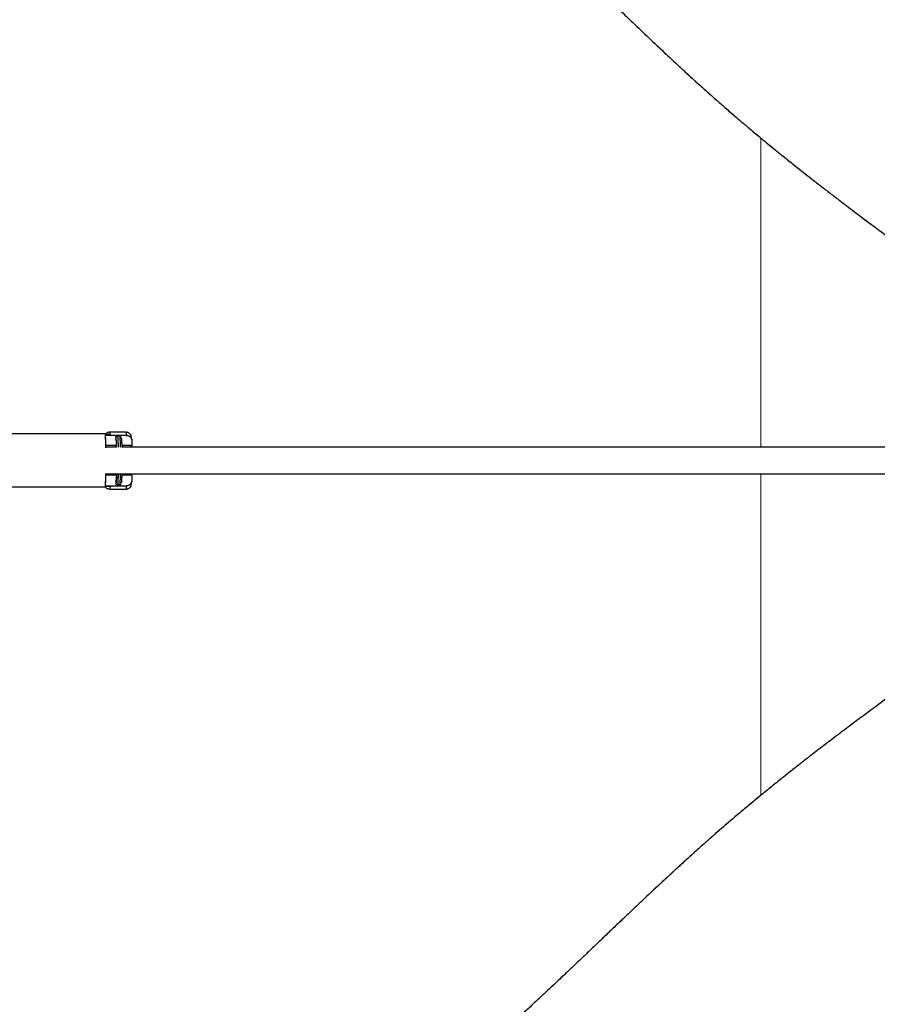
# Model space of a CAD drawing. Units: millimetres. Extents: x 5 to 415, y 5 to 292.
# Drawn here: x 307 to 310, y 186 to 190 of the extents above; entities that cross this region are included whole.
import ezdxf

# ---------------------------------------------------------------- set-up
doc = ezdxf.new("R2010")
doc.units = ezdxf.units.MM
doc.linetypes.add('HIDDEN', pattern=[1.905, 1.27, -0.635])
doc.linetypes.add('PHANTOM', pattern=[12.7, 6.35, -1.27, 1.27, -1.27, 1.27, -1.27])
doc.layers.add('FUNDAMENT', color=7, linetype='HIDDEN')

msp = doc.modelspace()

# ---------------------------------------------------------------- linework, layer by layer
at = {"color": 7, "linetype": 'Continuous', "lineweight": 25}
for p, q in [((307.03044, 188.43705), (306.13085, 188.43697)), ((307.04974, 188.43428), (307.02975, 188.43427)), ((307.04786, 188.44376), (307.10783, 188.44377)), ((307.04974, 188.43428), (307.04786, 188.44376)), ((307.10783, 188.44377), (307.11041, 188.43077)), ((307.07043, 188.42356), (307.07043, 188.41556)), ((307.07054, 188.41457), (307.07043, 188.41556)), ((307.08442, 188.42956), (307.07642, 188.42956)), ((307.13002, 188.41448), (307.12741, 188.42763)), ((307.1304, 188.41055), (307.1304, 188.39306)), ((307.07218, 188.38624), (307.03304, 188.38624)), ((312.97367, 188.38624), (307.09245, 188.38624)), ((307.12902, 188.38928), (307.12832, 188.3886)), ((307.03302, 188.28624), (312.97482, 188.28624)), ((307.07043, 188.25855), (307.07066, 188.25987)), ((307.07044, 188.25855), (307.07044, 188.25055)), ((307.12743, 188.24379), (307.13003, 188.25694)), ((307.13041, 188.28106), (307.13042, 188.26087)), ((306.13086, 188.23697), (307.03046, 188.23705)), ((307.04999, 188.23828), (307.03, 188.23828)), ((307.04788, 188.22764), (307.04999, 188.23829)), ((307.10785, 188.22764), (307.04788, 188.22764)), ((307.08444, 188.24455), (307.07644, 188.24455)), ((307.11043, 188.24064), (307.10785, 188.22764))]:
    msp.add_line(p, q, dxfattribs=at)
at = {"color": 7, "linetype": 'PHANTOM', "lineweight": 18}
for p, q in [((307.03044, 188.43705), (306.13085, 188.43697)), ((307.04974, 188.43428), (307.02975, 188.43427)), ((307.04786, 188.44376), (307.10783, 188.44377)), ((307.04974, 188.43428), (307.04786, 188.44376)), ((307.10783, 188.44377), (307.11041, 188.43077)), ((307.07043, 188.42356), (307.07043, 188.41556)), ((307.07054, 188.41457), (307.07043, 188.41556)), ((307.08442, 188.42956), (307.07642, 188.42956)), ((307.13002, 188.41448), (307.12741, 188.42763)), ((307.1304, 188.41055), (307.1304, 188.39306)), ((307.07218, 188.38624), (307.03304, 188.38624)), ((312.97482, 188.38624), (307.09245, 188.38624)), ((307.12902, 188.38928), (307.12832, 188.3886)), ((307.03302, 188.28624), (312.97482, 188.28624)), ((307.07044, 188.25855), (307.07044, 188.25055)), ((307.12743, 188.24379), (307.13003, 188.25694)), ((307.13041, 188.28106), (307.13042, 188.26087)), ((306.13086, 188.23697), (307.03046, 188.23705)), ((307.04999, 188.23828), (307.03, 188.23828)), ((307.04788, 188.22764), (307.04999, 188.23829)), ((307.10785, 188.22764), (307.04788, 188.22764)), ((307.08444, 188.24455), (307.07644, 188.24455)), ((307.11043, 188.24064), (307.10785, 188.22764))]:
    msp.add_line(p, q, dxfattribs=at)
at = {"color": 8, "linetype": 'Continuous', "lineweight": 25}
for p, q in [((307.07207, 188.39273), (307.03045, 188.39273)), ((307.0722, 188.38677), (307.03303, 188.38676)), ((307.13039, 188.39274), (307.09235, 188.39273)), ((307.12425, 188.38677), (307.09247, 188.38677)), ((307.07208, 188.28138), (307.03046, 188.28137)), ((307.1304, 188.28138), (307.09236, 188.28138))]:
    msp.add_line(p, q, dxfattribs=at)
at = {"color": 8, "linetype": 'PHANTOM', "lineweight": 18}
for p, q in [((307.07207, 188.39273), (307.03045, 188.39273)), ((307.0722, 188.38677), (307.03303, 188.38676)), ((307.13039, 188.39274), (307.09235, 188.39273)), ((307.12425, 188.38677), (307.09247, 188.38677)), ((307.07208, 188.28138), (307.03046, 188.28137)), ((307.1304, 188.28138), (307.09236, 188.28138))]:
    msp.add_line(p, q, dxfattribs=at)
at = {"color": 7, "linetype": 'Continuous', "lineweight": 25, "flags": 128}
for points in [[(307.11041, 188.43077), (307.07043, 188.43077), (307.03044, 188.43077)], [(307.03046, 188.24063), (307.07044, 188.24064), (307.11043, 188.24064)]]:
    msp.add_lwpolyline(points, dxfattribs=at)
at = {"color": 7, "linetype": 'PHANTOM', "lineweight": 18, "flags": 128}
for points in [[(307.11041, 188.43077), (307.07043, 188.43077), (307.03044, 188.43077)], [(307.03046, 188.24063), (307.07044, 188.24064), (307.11043, 188.24064)]]:
    msp.add_lwpolyline(points, dxfattribs=at)
at = {"color": 7, "linetype": 'Continuous', "lineweight": 25}
msp.add_arc((306.91867, 188.39473), 0.15448, 356.85173, 10.75644, dxfattribs=at)
at = {"color": 7, "linetype": 'PHANTOM', "lineweight": 18}
msp.add_arc((306.91867, 188.39473), 0.15448, 356.85173, 10.75644, dxfattribs=at)
at = {"color": 7, "linetype": 'Continuous', "lineweight": 25}
for start_param, end_param in [(5.2061283, 6.2831852), (3.1415926, 4.1921121)]:
    msp.add_ellipse((307.03045, 188.33705), major_axis=(-0.00001, 0.1), ratio=0.0297519, start_param=start_param, end_param=end_param, dxfattribs=at)
at = {"color": 7, "linetype": 'PHANTOM', "lineweight": 18}
for start_param, end_param in [(5.2061283, 6.2831852), (3.1415926, 4.1921121)]:
    msp.add_ellipse((307.03045, 188.33705), major_axis=(-0.00001, 0.1), ratio=0.0297519, start_param=start_param, end_param=end_param, dxfattribs=at)
at = {"color": 7, "linetype": 'Continuous', "lineweight": 25}
for points, knots in [([(305.40991, 193.55036), (305.41812, 193.54218), (305.45027, 193.51015), (305.505, 193.45542), (305.57317, 193.38711), (305.63814, 193.32179), (305.69963, 193.25982), (305.75769, 193.20114), (305.81238, 193.14571), (305.86412, 193.09313), (305.91325, 193.04307), (305.95978, 192.99554), (306.00371, 192.95055), (306.04475, 192.90841), (306.08297, 192.86907), (306.11842, 192.8325), (306.15116, 192.79865), (306.18655, 192.76196), (306.22553, 192.72146), (306.26928, 192.67585), (306.31368, 192.6294), (306.35881, 192.58201), (306.40456, 192.53376), (306.45084, 192.48474), (306.4975, 192.43507), (306.54453, 192.38477), (306.59207, 192.33374), (306.64027, 192.28187), (306.68875, 192.22966), (306.73675, 192.17799), (306.78354, 192.12772), (306.8288, 192.07926), (306.87269, 192.03248), (306.91592, 191.98663), (306.95856, 191.94169), (307.0006, 191.89767), (307.04143, 191.8552), (307.08106, 191.81428), (307.11941, 191.77494), (307.15534, 191.73834), (307.19041, 191.70285), (307.22623, 191.66683), (307.26494, 191.62817), (307.30513, 191.58833), (307.34258, 191.55148), (307.37683, 191.51799), (307.40861, 191.48708), (307.4419, 191.45488), (307.47794, 191.42022), (307.51728, 191.38262), (307.56001, 191.34201), (307.60576, 191.29876), (307.65368, 191.25368), (307.70287, 191.20763), (307.76911, 191.14585), (307.85318, 191.06784), (307.96015, 190.9691), (308.07325, 190.86506), (308.19145, 190.75653), (308.30876, 190.64879), (308.4052, 190.55998), (308.48084, 190.49005), (308.53617, 190.43871), (308.58779, 190.39061), (308.63526, 190.34615), (308.67867, 190.30526), (308.71681, 190.26911), (308.75038, 190.23716), (308.78015, 190.20872), (308.80879, 190.18128), (308.83753, 190.15369), (308.86694, 190.1254), (308.89706, 190.0964), (308.9368, 190.05811), (308.98585, 190.0109), (309.04503, 189.9542), (309.09409, 189.90759), (309.13287, 189.87108), (309.16074, 189.84502), (309.18925, 189.81855), (309.21768, 189.79236), (309.24509, 189.76734), (309.27089, 189.74399), (309.29204, 189.72501), (309.30954, 189.7094), (309.3243, 189.6963), (309.3405, 189.68202), (309.35803, 189.66665), (309.37597, 189.65102), (309.39289, 189.6364), (309.40778, 189.62359), (309.42053, 189.6127), (309.43148, 189.60338), (309.44133, 189.59502), (309.45332, 189.5849), (309.46896, 189.57175), (309.48916, 189.5549), (309.51209, 189.53592), (309.53681, 189.51564), (309.56192, 189.49521), (309.5863, 189.47553), (309.60975, 189.45673), (309.63287, 189.43834), (309.65807, 189.4184), (309.68648, 189.39609), (309.71873, 189.37096), (309.75242, 189.34491), (309.78603, 189.31912), (309.81795, 189.29479), (309.84755, 189.27236), (309.87477, 189.25183), (309.90018, 189.23276), (309.92485, 189.21432), (309.94988, 189.19567), (309.97571, 189.1765), (310.00768, 189.15285), (310.04621, 189.12448), (310.09181, 189.09106), (310.14593, 189.05158), (310.20925, 189.00562), (310.28256, 188.95265), (310.35997, 188.89692), (310.43534, 188.84278), (310.50746, 188.79101), (310.5743, 188.74303), (310.64007, 188.69576), (310.70763, 188.6471), (310.77662, 188.59727), (310.84663, 188.54649), (310.91347, 188.49779), (310.97729, 188.45101), (311.02314, 188.41727), (311.04768, 188.39905), (311.05194, 188.39589)], [0, 0, 0, 0, 0.0042654, 0.0167074, 0.0286874, 0.0402051, 0.0512608, 0.0616692, 0.0716317, 0.0811484, 0.0902191, 0.0990151, 0.1073466, 0.1152133, 0.1226151, 0.1295518, 0.1360231, 0.1420286, 0.1507526, 0.159661, 0.1688574, 0.1783421, 0.1881154, 0.1981778, 0.2085295, 0.2191706, 0.2301007, 0.2413189, 0.2528239, 0.2642214, 0.2751577, 0.285632, 0.2956436, 0.3051922, 0.3146989, 0.3236979, 0.3321898, 0.3402156, 0.3478193, 0.3550015, 0.3610546, 0.3676864, 0.3748882, 0.3820494, 0.3889721, 0.3942442, 0.3993786, 0.4047355, 0.4105033, 0.4166825, 0.4232737, 0.4302767, 0.4374837, 0.4447308, 0.4520178, 0.4664469, 0.4810262, 0.4977851, 0.5147518, 0.5319212, 0.5492897, 0.5584668, 0.5674433, 0.5759906, 0.58411, 0.5918026, 0.5990694, 0.6051361, 0.610871, 0.616443, 0.6222328, 0.6282551, 0.6345105, 0.6409995, 0.6533668, 0.666012, 0.6789364, 0.684626, 0.6904226, 0.6963262, 0.7022387, 0.7077837, 0.7129234, 0.7176899, 0.7202921, 0.7231429, 0.7262424, 0.7295906, 0.7331223, 0.7363574, 0.739047, 0.7413865, 0.7433761, 0.7450348, 0.7467326, 0.749867, 0.7534765, 0.7575611, 0.7620562, 0.7664856, 0.7706779, 0.7747136, 0.7785936, 0.7825573, 0.7876294, 0.7930854, 0.798911, 0.8045867, 0.8098514, 0.8147055, 0.8191491, 0.8231851, 0.8271249, 0.8311798, 0.8353497, 0.8396346, 0.8466, 0.8538488, 0.8613815, 0.8722481, 0.883656, 0.895604, 0.9080905, 0.918278, 0.9285157, 0.938417, 0.9479796, 0.9589226, 0.9693866, 0.9793725, 0.9889022, 0.9980742, 1, 1, 1, 1]), ([(307.03132, 188.43428), (307.03204, 188.43553), (307.03409, 188.43905), (307.03893, 188.44192), (307.04391, 188.44354), (307.04654, 188.44369), (307.04786, 188.44376)], [0, 0, 0, 0, 0.2151427, 0.6069563, 0.8029733, 1, 1, 1, 1]), ([(307.10783, 188.44377), (307.11046, 188.44347), (307.11572, 188.44286), (307.12225, 188.43817), (307.12632, 188.43273), (307.12686, 188.42884), (307.12704, 188.42755)], [0, 0, 0, 0, 0.2858694, 0.5722293, 0.8586153, 1, 1, 1, 1]), ([(307.07043, 188.42356), (307.0705, 188.42423), (307.07063, 188.42558), (307.07167, 188.42738), (307.07319, 188.42874), (307.07487, 188.42945), (307.07598, 188.42953), (307.07642, 188.42956)], [0, 0, 0, 0, 0.21486782, 0.42973559, 0.64460477, 0.85947651, 1, 1, 1, 1]), ([(307.07043, 188.41556), (307.07073, 188.41432), (307.07133, 188.41185), (307.07196, 188.39934), (307.07216, 188.38873), (307.0722, 188.38677)], [0, 0, 0, 0, 0.4483074, 0.8978668, 1, 1, 1, 1]), ([(307.07642, 188.42956), (307.0766, 188.42921), (307.07696, 188.42853), (307.07748, 188.42302), (307.07796, 188.4145), (307.07838, 188.40278), (307.07864, 188.39309), (307.07874, 188.38698), (307.07875, 188.38624)], [0, 0, 0, 0, 0.1946366, 0.3892731, 0.5839097, 0.7785462, 0.9731828, 1, 1, 1, 1]), ([(307.08957, 188.42677), (307.08925, 188.4272), (307.08859, 188.42809), (307.08658, 188.42934), (307.08409, 188.42972), (307.08236, 188.42926), (307.08159, 188.42886), (307.08152, 188.42882)], [0, 0, 0, 0, 0.2324812, 0.4733992, 0.723325, 0.9743426, 1, 1, 1, 1]), ([(307.08442, 188.42956), (307.0846, 188.42922), (307.08496, 188.42853), (307.08548, 188.42302), (307.08596, 188.4145), (307.08637, 188.40278), (307.08664, 188.39309), (307.08673, 188.38698), (307.08675, 188.38624)], [0, 0, 0, 0, 0.1946349, 0.3892697, 0.5839046, 0.7785394, 0.9731743, 1, 1, 1, 1]), ([(307.09053, 188.4228), (307.09083, 188.42158), (307.09146, 188.41899), (307.09215, 188.40427), (307.0924, 188.3907), (307.09247, 188.38677)], [0, 0, 0, 0, 0.3844912, 0.8214576, 1, 1, 1, 1]), ([(307.11041, 188.43077), (307.11264, 188.43055), (307.1171, 188.43011), (307.12304, 188.42669), (307.12757, 188.42163), (307.13004, 188.41593), (307.1303, 188.41211), (307.1304, 188.41055)], [0, 0, 0, 0, 0.2117335, 0.4234305, 0.6361752, 0.8511582, 1, 1, 1, 1]), ([(307.13041, 188.3929), (307.13035, 188.39236), (307.13023, 188.39129), (307.12946, 188.3897), (307.12804, 188.38811), (307.12615, 188.38713), (307.12481, 188.38683), (307.12424, 188.38677), (307.12424, 188.38677)], [0, 0, 0, 0, 0.1454024, 0.2900943, 0.4988374, 0.8002673, 0.9973272, 1, 1, 1, 1]), ([(307.12949, 188.38624), (307.12955, 188.38716), (307.12979, 188.39119), (307.13008, 188.39191), (307.1303, 188.39247)], [0, 0, 0, 0, 0.2265698, 1, 1, 1, 1]), ([(307.07287, 188.28624), (307.07286, 188.28545), (307.07277, 188.28175), (307.07256, 188.27544), (307.07227, 188.2681), (307.07194, 188.26177), (307.07165, 188.2576), (307.07141, 188.25504), (307.07122, 188.25354), (307.07103, 188.25243), (307.07084, 188.25162), (307.07064, 188.25103), (307.0705, 188.25071), (307.07043, 188.25055)], [0, 0, 0, 0, 0.0357576, 0.1662642, 0.3139129, 0.4448084, 0.5839901, 0.6553323, 0.7194958, 0.7913327, 0.8649257, 0.9322957, 1, 1, 1, 1]), ([(307.07221, 188.28734), (307.07217, 188.28537), (307.07197, 188.27475), (307.07135, 188.26225), (307.07074, 188.25978), (307.07044, 188.25855)], [0, 0, 0, 0, 0.1026196, 0.5521903, 1, 1, 1, 1]), ([(307.07873, 188.28624), (307.07873, 188.28605), (307.07864, 188.28051), (307.07839, 188.27135), (307.07798, 188.2596), (307.0775, 188.25109), (307.07698, 188.24558), (307.07662, 188.24489), (307.07644, 188.24455)], [0, 0, 0, 0, 0.0072277, 0.2057822, 0.4043366, 0.6028911, 0.8014455, 1, 1, 1, 1]), ([(307.08673, 188.28624), (307.08673, 188.28605), (307.08664, 188.28051), (307.08639, 188.27135), (307.08598, 188.2596), (307.0855, 188.25109), (307.08498, 188.24558), (307.08462, 188.24489), (307.08444, 188.24455)], [0, 0, 0, 0, 0.0072188, 0.205775, 0.4043313, 0.6028875, 0.8014438, 1, 1, 1, 1]), ([(307.09248, 188.28734), (307.09241, 188.28336), (307.09225, 188.27433), (307.09186, 188.26455), (307.09131, 188.25431), (307.09085, 188.25251), (307.09055, 188.25136)], [0, 0, 0, 0, 0.1787213, 0.4053059, 0.6174423, 1, 1, 1, 1]), ([(307.1304, 188.28138), (307.13034, 188.28183), (307.13022, 188.28273), (307.1296, 188.28426), (307.12884, 188.28502), (307.12835, 188.2855)], [0, 0, 0, 0, 0.2688703, 0.5357902, 1, 1, 1, 1]), ([(307.12835, 188.28549), (307.12852, 188.28536), (307.1288, 188.28514), (307.12895, 188.28492), (307.129, 188.28483)], [0, 0, 0, 0, 0.6091055, 1, 1, 1, 1]), ([(307.1303, 188.28165), (307.13007, 188.28175), (307.12984, 188.28185), (307.12966, 188.28538), (307.12965, 188.28543)], [0, 0, 0, 0, 0.9859541, 1, 1, 1, 1]), ([(307.07644, 188.24455), (307.07577, 188.24461), (307.07442, 188.24474), (307.07262, 188.24578), (307.07126, 188.2473), (307.07054, 188.24899), (307.07046, 188.2501), (307.07043, 188.25055)], [0, 0, 0, 0, 0.21451983, 0.42903969, 0.64355848, 0.85807487, 1, 1, 1, 1]), ([(307.13042, 188.26087), (307.13019, 188.25857), (307.12974, 188.25399), (307.12624, 188.24788), (307.12109, 188.24331), (307.11548, 188.24096), (307.11183, 188.24073), (307.11043, 188.24064)], [0, 0, 0, 0, 0.2177124, 0.4354632, 0.6520875, 0.8664083, 1, 1, 1, 1]), ([(311.04797, 188.21654), (311.03073, 188.2039), (310.9946, 188.17741), (310.90643, 188.11323), (310.78259, 188.0239), (310.62517, 187.91144), (310.46792, 187.7996), (310.31275, 187.68918), (310.16126, 187.58075), (310.03979, 187.49282), (309.94738, 187.42507), (309.88286, 187.37732), (309.82152, 187.33146), (309.77396, 187.29549), (309.73884, 187.26871), (309.71428, 187.24988), (309.68838, 187.2299), (309.65989, 187.20778), (309.62897, 187.18359), (309.59731, 187.15859), (309.56852, 187.13565), (309.54377, 187.11576), (309.52282, 187.0988), (309.50336, 187.08293), (309.48451, 187.06747), (309.46543, 187.0517), (309.44592, 187.03546), (309.42612, 187.01885), (309.40282, 186.99916), (309.37685, 186.977), (309.34781, 186.95195), (309.31827, 186.92618), (309.29121, 186.90233), (309.26731, 186.88107), (309.2478, 186.86359), (309.22984, 186.84741), (309.21368, 186.83277), (309.199, 186.81941), (309.18481, 186.80644), (309.17013, 186.79296), (309.15258, 186.77679), (309.1319, 186.75764), (309.10782, 186.73522), (309.08157, 186.71064), (309.05307, 186.68382), (309.02016, 186.6527), (308.98415, 186.61851), (308.9464, 186.58256), (308.91054, 186.54835), (308.87661, 186.51597), (308.84464, 186.48549), (308.81474, 186.45703), (308.78777, 186.4314), (308.76322, 186.40813), (308.73964, 186.38582), (308.71452, 186.36212), (308.68712, 186.33635), (308.65727, 186.30838), (308.62481, 186.27811), (308.58967, 186.24545), (308.55112, 186.20976), (308.50899, 186.17088), (308.46311, 186.12867), (308.41406, 186.08366), (308.36183, 186.03584), (308.30702, 185.98575), (308.24763, 185.93153), (308.18547, 185.87483), (308.12194, 185.81689), (308.06122, 185.76148), (308.00353, 185.70878), (307.94931, 185.65918), (307.89862, 185.61273), (307.85148, 185.56946), (307.8076, 185.52907), (307.75726, 185.48264), (307.69898, 185.42868), (307.63161, 185.366), (307.57317, 185.31127), (307.52359, 185.26453), (307.4821, 185.22522), (307.43906, 185.18418), (307.39384, 185.14074), (307.34677, 185.09518), (307.29882, 185.04838), (307.25133, 185.00162), (307.20542, 184.95604), (307.16188, 184.91245), (307.1213, 184.87151), (307.0843, 184.83392), (307.05058, 184.79946), (307.0195, 184.76751), (306.98947, 184.73649), (306.95968, 184.70556), (306.92967, 184.67428), (306.89344, 184.63633), (306.85095, 184.59161), (306.80212, 184.53994), (306.75445, 184.48928), (306.70873, 184.44057), (306.66578, 184.39476), (306.62449, 184.35071), (306.58477, 184.30838), (306.54656, 184.26774), (306.51502, 184.23429), (306.4899, 184.20769), (306.47088, 184.1876), (306.45189, 184.16758), (306.43196, 184.14662), (306.41008, 184.12365), (306.3857, 184.09811), (306.35773, 184.06888), (306.3259, 184.0357), (306.2899, 183.99829), (306.25051, 183.95748), (306.20763, 183.91319), (306.16269, 183.86692), (306.11585, 183.81885), (306.06727, 183.76915), (306.01549, 183.71634), (305.96046, 183.66039), (305.90211, 183.60125), (305.84038, 183.53889), (305.77294, 183.47097), (305.69944, 183.3972), (305.6196, 183.31735), (305.5355, 183.23355), (305.46377, 183.16227), (305.41983, 183.1188), (305.40559, 183.10473)], [0, 0, 0, 0, 0.0077795, 0.0163054, 0.039698, 0.0634433, 0.0872205, 0.1110073, 0.1346399, 0.1578267, 0.1685766, 0.1791452, 0.1892451, 0.1988501, 0.2029193, 0.2069502, 0.2113053, 0.2160479, 0.2214322, 0.2271031, 0.2323487, 0.2364044, 0.2400781, 0.243393, 0.2466956, 0.2501006, 0.2536082, 0.2572182, 0.2608608, 0.2663718, 0.2716655, 0.2772791, 0.2833577, 0.2874544, 0.2913745, 0.2949631, 0.2982203, 0.3011461, 0.3039137, 0.30697, 0.3103378, 0.315013, 0.3201793, 0.3258358, 0.3319816, 0.3386143, 0.3470779, 0.3550394, 0.3625001, 0.3694611, 0.3759236, 0.3818888, 0.3873575, 0.391865, 0.3962867, 0.4010168, 0.4060563, 0.4114055, 0.4170645, 0.4230338, 0.4293139, 0.436227, 0.4434823, 0.4510804, 0.4590218, 0.4673069, 0.4756781, 0.4853112, 0.4944878, 0.503207, 0.511468, 0.51927, 0.5264856, 0.5332578, 0.5395865, 0.5454716, 0.5551224, 0.5650707, 0.5753196, 0.5814995, 0.5878861, 0.5947385, 0.6020694, 0.6100438, 0.6184055, 0.6268516, 0.635348, 0.6435701, 0.651398, 0.6588316, 0.6654931, 0.6718022, 0.6779987, 0.6843465, 0.690846, 0.6974971, 0.7082554, 0.719388, 0.7308942, 0.7412962, 0.75132, 0.760939, 0.7701525, 0.7789598, 0.7873606, 0.7917715, 0.7960613, 0.8002301, 0.804557, 0.8093753, 0.8146855, 0.8204872, 0.8274365, 0.8349797, 0.8431165, 0.8518464, 0.861169, 0.8701579, 0.8796358, 0.8896022, 0.9000571, 0.9110002, 0.9224316, 0.9343512, 0.9480267, 0.962293, 0.9771503, 0.9925985, 1, 1, 1, 1]), ([(307.04788, 188.22764), (307.04527, 188.22795), (307.04006, 188.22858), (307.03376, 188.23268), (307.03151, 188.23662), (307.03056, 188.23828)], [0, 0, 0, 0, 0.3663122, 0.733265, 1, 1, 1, 1]), ([(307.08518, 188.24475), (307.08563, 188.24477), (307.08681, 188.24484), (307.08829, 188.24584), (307.08926, 188.24683), (307.08952, 188.24728), (307.08959, 188.2474)], [0, 0, 0, 0, 0.2131761, 0.5585951, 0.8740811, 1, 1, 1, 1]), ([(307.12706, 188.24386), (307.12688, 188.24258), (307.12634, 188.23868), (307.12227, 188.23324), (307.11574, 188.22855), (307.11048, 188.22795), (307.10785, 188.22764)], [0, 0, 0, 0, 0.1413651, 0.4277529, 0.7141275, 1, 1, 1, 1])]:
    msp.add_open_spline(points, degree=3, knots=knots, dxfattribs=at)
at = {"color": 7, "linetype": 'PHANTOM', "lineweight": 18}
for points, knots in [([(305.40991, 193.55036), (305.41812, 193.54218), (305.45027, 193.51015), (305.505, 193.45542), (305.57317, 193.38711), (305.63814, 193.32179), (305.69963, 193.25982), (305.75769, 193.20114), (305.81238, 193.14571), (305.86412, 193.09313), (305.91325, 193.04307), (305.95978, 192.99554), (306.00371, 192.95055), (306.04475, 192.90841), (306.08297, 192.86907), (306.11842, 192.8325), (306.15116, 192.79865), (306.18655, 192.76196), (306.22553, 192.72146), (306.26928, 192.67585), (306.31368, 192.6294), (306.35881, 192.58201), (306.40456, 192.53376), (306.45084, 192.48474), (306.4975, 192.43507), (306.54453, 192.38477), (306.59207, 192.33374), (306.64027, 192.28187), (306.68875, 192.22966), (306.73675, 192.17799), (306.78354, 192.12772), (306.8288, 192.07926), (306.87269, 192.03248), (306.91592, 191.98663), (306.95856, 191.94169), (307.0006, 191.89767), (307.04143, 191.8552), (307.08106, 191.81428), (307.11941, 191.77494), (307.15534, 191.73834), (307.19041, 191.70285), (307.22623, 191.66683), (307.26494, 191.62817), (307.30513, 191.58833), (307.34258, 191.55148), (307.37683, 191.51799), (307.40861, 191.48708), (307.4419, 191.45488), (307.47794, 191.42022), (307.51728, 191.38262), (307.56001, 191.34201), (307.60576, 191.29876), (307.65368, 191.25368), (307.70287, 191.20763), (307.76911, 191.14585), (307.85318, 191.06784), (307.96015, 190.9691), (308.07325, 190.86506), (308.19145, 190.75653), (308.30876, 190.64879), (308.4052, 190.55998), (308.48084, 190.49005), (308.53617, 190.43871), (308.58779, 190.39061), (308.63526, 190.34615), (308.67867, 190.30526), (308.71681, 190.26911), (308.75038, 190.23716), (308.78015, 190.20872), (308.80879, 190.18128), (308.83753, 190.15369), (308.86694, 190.1254), (308.89706, 190.0964), (308.9368, 190.05811), (308.98585, 190.0109), (309.04503, 189.9542), (309.09409, 189.90759), (309.13287, 189.87108), (309.16074, 189.84502), (309.18925, 189.81855), (309.21768, 189.79236), (309.24509, 189.76734), (309.27089, 189.74399), (309.29204, 189.72501), (309.30954, 189.7094), (309.3243, 189.6963), (309.3405, 189.68202), (309.35803, 189.66665), (309.37597, 189.65102), (309.39289, 189.6364), (309.40778, 189.62359), (309.42053, 189.6127), (309.43148, 189.60338), (309.44133, 189.59502), (309.45332, 189.5849), (309.46896, 189.57175), (309.48916, 189.5549), (309.51209, 189.53592), (309.53681, 189.51564), (309.56192, 189.49521), (309.5863, 189.47553), (309.60975, 189.45673), (309.63287, 189.43834), (309.65807, 189.4184), (309.68648, 189.39609), (309.71873, 189.37096), (309.75242, 189.34491), (309.78603, 189.31912), (309.81795, 189.29479), (309.84755, 189.27236), (309.87477, 189.25183), (309.90018, 189.23276), (309.92485, 189.21432), (309.94988, 189.19567), (309.97571, 189.1765), (310.00768, 189.15285), (310.04621, 189.12448), (310.09181, 189.09106), (310.14593, 189.05158), (310.20925, 189.00562), (310.28256, 188.95265), (310.35997, 188.89692), (310.43534, 188.84278), (310.50746, 188.79101), (310.5743, 188.74303), (310.64007, 188.69576), (310.70763, 188.6471), (310.77662, 188.59727), (310.84663, 188.54649), (310.91347, 188.49779), (310.97729, 188.45101), (311.02314, 188.41727), (311.04768, 188.39905), (311.05194, 188.39589)], [0, 0, 0, 0, 0.0042654, 0.0167074, 0.0286874, 0.0402051, 0.0512608, 0.0616692, 0.0716317, 0.0811484, 0.0902191, 0.0990151, 0.1073466, 0.1152133, 0.1226151, 0.1295518, 0.1360231, 0.1420286, 0.1507526, 0.159661, 0.1688574, 0.1783421, 0.1881154, 0.1981778, 0.2085295, 0.2191706, 0.2301007, 0.2413189, 0.2528239, 0.2642214, 0.2751577, 0.285632, 0.2956436, 0.3051922, 0.3146989, 0.3236979, 0.3321898, 0.3402156, 0.3478193, 0.3550015, 0.3610546, 0.3676864, 0.3748882, 0.3820494, 0.3889721, 0.3942442, 0.3993786, 0.4047355, 0.4105033, 0.4166825, 0.4232737, 0.4302767, 0.4374837, 0.4447308, 0.4520178, 0.4664469, 0.4810262, 0.4977851, 0.5147518, 0.5319212, 0.5492897, 0.5584668, 0.5674433, 0.5759906, 0.58411, 0.5918026, 0.5990694, 0.6051361, 0.610871, 0.616443, 0.6222328, 0.6282551, 0.6345105, 0.6409995, 0.6533668, 0.666012, 0.6789364, 0.684626, 0.6904226, 0.6963262, 0.7022387, 0.7077837, 0.7129234, 0.7176899, 0.7202921, 0.7231429, 0.7262424, 0.7295906, 0.7331223, 0.7363574, 0.739047, 0.7413865, 0.7433761, 0.7450348, 0.7467326, 0.749867, 0.7534765, 0.7575611, 0.7620562, 0.7664856, 0.7706779, 0.7747136, 0.7785936, 0.7825573, 0.7876294, 0.7930854, 0.798911, 0.8045867, 0.8098514, 0.8147055, 0.8191491, 0.8231851, 0.8271249, 0.8311798, 0.8353497, 0.8396346, 0.8466, 0.8538488, 0.8613815, 0.8722481, 0.883656, 0.895604, 0.9080905, 0.918278, 0.9285157, 0.938417, 0.9479796, 0.9589226, 0.9693866, 0.9793725, 0.9889022, 0.9980742, 1, 1, 1, 1]), ([(307.03132, 188.43428), (307.03204, 188.43553), (307.03409, 188.43905), (307.03893, 188.44192), (307.04391, 188.44354), (307.04654, 188.44369), (307.04786, 188.44376)], [0, 0, 0, 0, 0.2151427, 0.6069563, 0.8029733, 1, 1, 1, 1]), ([(307.10783, 188.44377), (307.11046, 188.44347), (307.11572, 188.44286), (307.12225, 188.43817), (307.12632, 188.43273), (307.12686, 188.42884), (307.12704, 188.42755)], [0, 0, 0, 0, 0.2858694, 0.5722293, 0.8586153, 1, 1, 1, 1]), ([(307.07043, 188.42356), (307.0705, 188.42423), (307.07063, 188.42558), (307.07167, 188.42738), (307.07319, 188.42874), (307.07487, 188.42945), (307.07598, 188.42953), (307.07642, 188.42956)], [0, 0, 0, 0, 0.21486782, 0.42973559, 0.64460477, 0.85947651, 1, 1, 1, 1]), ([(307.07043, 188.41556), (307.07073, 188.41432), (307.07133, 188.41185), (307.07196, 188.39934), (307.07216, 188.38873), (307.0722, 188.38677)], [0, 0, 0, 0, 0.4483074, 0.8978668, 1, 1, 1, 1]), ([(307.07642, 188.42956), (307.0766, 188.42921), (307.07696, 188.42853), (307.07748, 188.42302), (307.07796, 188.4145), (307.07838, 188.40278), (307.07864, 188.39309), (307.07874, 188.38698), (307.07875, 188.38624)], [0, 0, 0, 0, 0.1946366, 0.3892731, 0.5839097, 0.7785462, 0.9731828, 1, 1, 1, 1]), ([(307.08957, 188.42677), (307.08925, 188.4272), (307.08859, 188.42809), (307.08658, 188.42934), (307.08409, 188.42972), (307.08236, 188.42926), (307.08159, 188.42886), (307.08152, 188.42882)], [0, 0, 0, 0, 0.2324812, 0.4733992, 0.723325, 0.9743426, 1, 1, 1, 1]), ([(307.08442, 188.42956), (307.0846, 188.42922), (307.08496, 188.42853), (307.08548, 188.42302), (307.08596, 188.4145), (307.08637, 188.40278), (307.08664, 188.39309), (307.08673, 188.38698), (307.08675, 188.38624)], [0, 0, 0, 0, 0.1946349, 0.3892697, 0.5839046, 0.7785394, 0.9731743, 1, 1, 1, 1]), ([(307.09053, 188.4228), (307.09083, 188.42158), (307.09146, 188.41899), (307.09215, 188.40427), (307.0924, 188.3907), (307.09247, 188.38677)], [0, 0, 0, 0, 0.3844912, 0.8214576, 1, 1, 1, 1]), ([(307.11041, 188.43077), (307.11264, 188.43055), (307.1171, 188.43011), (307.12304, 188.42669), (307.12757, 188.42163), (307.13004, 188.41593), (307.1303, 188.41211), (307.1304, 188.41055)], [0, 0, 0, 0, 0.2117335, 0.4234305, 0.6361752, 0.8511582, 1, 1, 1, 1]), ([(307.13041, 188.3929), (307.13035, 188.39236), (307.13023, 188.39129), (307.12946, 188.3897), (307.12804, 188.38811), (307.12615, 188.38713), (307.12481, 188.38683), (307.12424, 188.38677), (307.12424, 188.38677)], [0, 0, 0, 0, 0.1454024, 0.2900943, 0.4988374, 0.8002673, 0.9973272, 1, 1, 1, 1]), ([(307.12949, 188.38624), (307.12955, 188.38716), (307.12979, 188.39119), (307.13008, 188.39191), (307.1303, 188.39247)], [0, 0, 0, 0, 0.2265698, 1, 1, 1, 1]), ([(307.07287, 188.28624), (307.07286, 188.28545), (307.07277, 188.28175), (307.07256, 188.27544), (307.07227, 188.2681), (307.07194, 188.26177), (307.07165, 188.2576), (307.07141, 188.25504), (307.07122, 188.25354), (307.07103, 188.25243), (307.07084, 188.25162), (307.07064, 188.25103), (307.0705, 188.25071), (307.07043, 188.25055)], [0, 0, 0, 0, 0.0357576, 0.1662642, 0.3139129, 0.4448084, 0.5839901, 0.6553323, 0.7194958, 0.7913327, 0.8649257, 0.9322957, 1, 1, 1, 1]), ([(307.07221, 188.28734), (307.07217, 188.28537), (307.07197, 188.27475), (307.07135, 188.26225), (307.07074, 188.25978), (307.07044, 188.25855)], [0, 0, 0, 0, 0.1026196, 0.5521903, 1, 1, 1, 1]), ([(307.07873, 188.28624), (307.07873, 188.28605), (307.07864, 188.28051), (307.07839, 188.27135), (307.07798, 188.2596), (307.0775, 188.25109), (307.07698, 188.24558), (307.07662, 188.24489), (307.07644, 188.24455)], [0, 0, 0, 0, 0.0072277, 0.2057822, 0.4043366, 0.6028911, 0.8014455, 1, 1, 1, 1]), ([(307.08673, 188.28624), (307.08673, 188.28605), (307.08664, 188.28051), (307.08639, 188.27135), (307.08598, 188.2596), (307.0855, 188.25109), (307.08498, 188.24558), (307.08462, 188.24489), (307.08444, 188.24455)], [0, 0, 0, 0, 0.0072188, 0.205775, 0.4043313, 0.6028875, 0.8014438, 1, 1, 1, 1]), ([(307.09248, 188.28734), (307.09241, 188.28336), (307.09225, 188.27433), (307.09186, 188.26455), (307.09131, 188.25431), (307.09085, 188.25251), (307.09055, 188.25136)], [0, 0, 0, 0, 0.1787213, 0.4053059, 0.6174423, 1, 1, 1, 1]), ([(307.1304, 188.28138), (307.13034, 188.28183), (307.13022, 188.28273), (307.1296, 188.28426), (307.12884, 188.28502), (307.12835, 188.2855)], [0, 0, 0, 0, 0.2688703, 0.5357902, 1, 1, 1, 1]), ([(307.12835, 188.28549), (307.12852, 188.28536), (307.1288, 188.28514), (307.12895, 188.28492), (307.129, 188.28483)], [0, 0, 0, 0, 0.6091055, 1, 1, 1, 1]), ([(307.1303, 188.28165), (307.13007, 188.28175), (307.12984, 188.28185), (307.12966, 188.28538), (307.12965, 188.28543)], [0, 0, 0, 0, 0.9859541, 1, 1, 1, 1]), ([(307.07644, 188.24455), (307.07577, 188.24461), (307.07442, 188.24474), (307.07262, 188.24578), (307.07126, 188.2473), (307.07054, 188.24899), (307.07046, 188.2501), (307.07043, 188.25055)], [0, 0, 0, 0, 0.21451983, 0.42903969, 0.64355848, 0.85807487, 1, 1, 1, 1]), ([(307.13042, 188.26087), (307.13019, 188.25857), (307.12974, 188.25399), (307.12624, 188.24788), (307.12109, 188.24331), (307.11548, 188.24096), (307.11183, 188.24073), (307.11043, 188.24064)], [0, 0, 0, 0, 0.2177124, 0.4354632, 0.6520875, 0.8664083, 1, 1, 1, 1]), ([(311.04797, 188.21654), (311.03073, 188.2039), (310.9946, 188.17741), (310.90643, 188.11323), (310.78259, 188.0239), (310.62517, 187.91144), (310.46792, 187.7996), (310.31275, 187.68918), (310.16126, 187.58075), (310.03979, 187.49282), (309.94738, 187.42507), (309.88286, 187.37732), (309.82152, 187.33146), (309.77396, 187.29549), (309.73884, 187.26871), (309.71428, 187.24988), (309.68838, 187.2299), (309.65989, 187.20778), (309.62897, 187.18359), (309.59731, 187.15859), (309.56852, 187.13565), (309.54377, 187.11576), (309.52282, 187.0988), (309.50336, 187.08293), (309.48451, 187.06747), (309.46543, 187.0517), (309.44592, 187.03546), (309.42612, 187.01885), (309.40282, 186.99916), (309.37685, 186.977), (309.34781, 186.95195), (309.31827, 186.92618), (309.29121, 186.90233), (309.26731, 186.88107), (309.2478, 186.86359), (309.22984, 186.84741), (309.21368, 186.83277), (309.199, 186.81941), (309.18481, 186.80644), (309.17013, 186.79296), (309.15258, 186.77679), (309.1319, 186.75764), (309.10782, 186.73522), (309.08157, 186.71064), (309.05307, 186.68382), (309.02016, 186.6527), (308.98415, 186.61851), (308.9464, 186.58256), (308.91054, 186.54835), (308.87661, 186.51597), (308.84464, 186.48549), (308.81474, 186.45703), (308.78777, 186.4314), (308.76322, 186.40813), (308.73964, 186.38582), (308.71452, 186.36212), (308.68712, 186.33635), (308.65727, 186.30838), (308.62481, 186.27811), (308.58967, 186.24545), (308.55112, 186.20976), (308.50899, 186.17088), (308.46311, 186.12867), (308.41406, 186.08366), (308.36183, 186.03584), (308.30702, 185.98575), (308.24763, 185.93153), (308.18547, 185.87483), (308.12194, 185.81689), (308.06122, 185.76148), (308.00353, 185.70878), (307.94931, 185.65918), (307.89862, 185.61273), (307.85148, 185.56946), (307.8076, 185.52907), (307.75726, 185.48264), (307.69898, 185.42868), (307.63161, 185.366), (307.57317, 185.31127), (307.52359, 185.26453), (307.4821, 185.22522), (307.43906, 185.18418), (307.39384, 185.14074), (307.34677, 185.09518), (307.29882, 185.04838), (307.25133, 185.00162), (307.20542, 184.95604), (307.16188, 184.91245), (307.1213, 184.87151), (307.0843, 184.83392), (307.05058, 184.79946), (307.0195, 184.76751), (306.98947, 184.73649), (306.95968, 184.70556), (306.92967, 184.67428), (306.89344, 184.63633), (306.85095, 184.59161), (306.80212, 184.53994), (306.75445, 184.48928), (306.70873, 184.44057), (306.66578, 184.39476), (306.62449, 184.35071), (306.58477, 184.30838), (306.54656, 184.26774), (306.51502, 184.23429), (306.4899, 184.20769), (306.47088, 184.1876), (306.45189, 184.16758), (306.43196, 184.14662), (306.41008, 184.12365), (306.3857, 184.09811), (306.35773, 184.06888), (306.3259, 184.0357), (306.2899, 183.99829), (306.25051, 183.95748), (306.20763, 183.91319), (306.16269, 183.86692), (306.11585, 183.81885), (306.06727, 183.76915), (306.01549, 183.71634), (305.96046, 183.66039), (305.90211, 183.60125), (305.84038, 183.53889), (305.77294, 183.47097), (305.69944, 183.3972), (305.6196, 183.31735), (305.5355, 183.23355), (305.46377, 183.16227), (305.41983, 183.1188), (305.40559, 183.10473)], [0, 0, 0, 0, 0.0077795, 0.0163054, 0.039698, 0.0634433, 0.0872205, 0.1110073, 0.1346399, 0.1578267, 0.1685766, 0.1791452, 0.1892451, 0.1988501, 0.2029193, 0.2069502, 0.2113053, 0.2160479, 0.2214322, 0.2271031, 0.2323487, 0.2364044, 0.2400781, 0.243393, 0.2466956, 0.2501006, 0.2536082, 0.2572182, 0.2608608, 0.2663718, 0.2716655, 0.2772791, 0.2833577, 0.2874544, 0.2913745, 0.2949631, 0.2982203, 0.3011461, 0.3039137, 0.30697, 0.3103378, 0.315013, 0.3201793, 0.3258358, 0.3319816, 0.3386143, 0.3470779, 0.3550394, 0.3625001, 0.3694611, 0.3759236, 0.3818888, 0.3873575, 0.391865, 0.3962867, 0.4010168, 0.4060563, 0.4114055, 0.4170645, 0.4230338, 0.4293139, 0.436227, 0.4434823, 0.4510804, 0.4590218, 0.4673069, 0.4756781, 0.4853112, 0.4944878, 0.503207, 0.511468, 0.51927, 0.5264856, 0.5332578, 0.5395865, 0.5454716, 0.5551224, 0.5650707, 0.5753196, 0.5814995, 0.5878861, 0.5947385, 0.6020694, 0.6100438, 0.6184055, 0.6268516, 0.635348, 0.6435701, 0.651398, 0.6588316, 0.6654931, 0.6718022, 0.6779987, 0.6843465, 0.690846, 0.6974971, 0.7082554, 0.719388, 0.7308942, 0.7412962, 0.75132, 0.760939, 0.7701525, 0.7789598, 0.7873606, 0.7917715, 0.7960613, 0.8002301, 0.804557, 0.8093753, 0.8146855, 0.8204872, 0.8274365, 0.8349797, 0.8431165, 0.8518464, 0.861169, 0.8701579, 0.8796358, 0.8896022, 0.9000571, 0.9110002, 0.9224316, 0.9343512, 0.9480267, 0.962293, 0.9771503, 0.9925985, 1, 1, 1, 1]), ([(307.04788, 188.22764), (307.04528, 188.22796), (307.04007, 188.22859), (307.03407, 188.23241), (307.03199, 188.23598), (307.03123, 188.23727)], [0, 0, 0, 0, 0.3883408, 0.7773605, 1, 1, 1, 1]), ([(307.08518, 188.24475), (307.08563, 188.24477), (307.08681, 188.24484), (307.08829, 188.24584), (307.08926, 188.24683), (307.08952, 188.24728), (307.08959, 188.2474)], [0, 0, 0, 0, 0.2131761, 0.5585951, 0.8740811, 1, 1, 1, 1]), ([(307.12706, 188.24386), (307.12688, 188.24258), (307.12634, 188.23868), (307.12227, 188.23324), (307.11574, 188.22855), (307.11048, 188.22795), (307.10785, 188.22764)], [0, 0, 0, 0, 0.1413651, 0.4277529, 0.7141275, 1, 1, 1, 1])]:
    msp.add_open_spline(points, degree=3, knots=knots, dxfattribs=at)
at = {"layer": 'FUNDAMENT', "linetype": 'HIDDEN', "lineweight": 18}
for p, q in [((309.49686, 188.38624), (309.49686, 189.54855)), ((309.49686, 187.07759), (309.49686, 188.28624))]:
    msp.add_line(p, q, dxfattribs=at)

doc.saveas('drawing.dxf')
